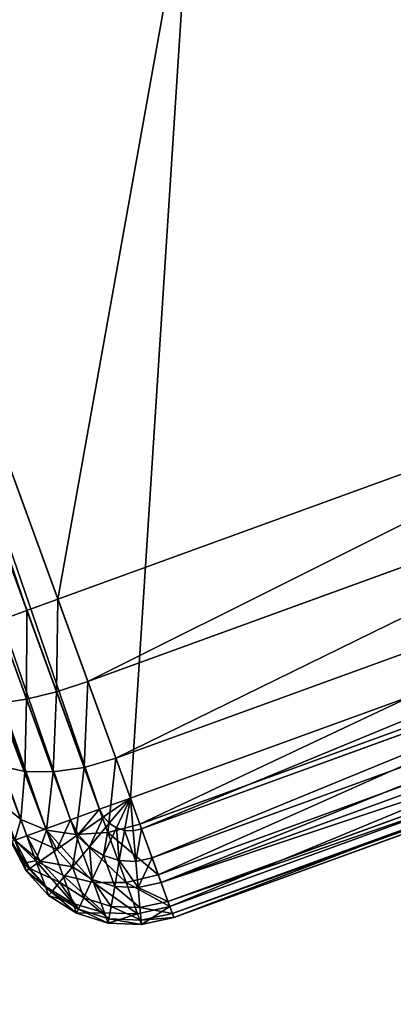
# Model space of a CAD drawing. Extents: x -1072 to 1072, y -3001 to 3001.
# Drawn here: x -255 to -246, y -1478 to -1455 of the extents above; entities that cross this region are included whole.
import ezdxf

# ---------------------------------------------------------------- set-up
doc = ezdxf.new("R2010")
doc.units = 0
doc.layers.get('0').update_dxf_attribs({"color": 13, "linetype": 'CONTINUOUS'})

# ---------------------------------------------------------------- blocks, each defined once
blk = doc.blocks.new('GROUP_3')
for p, q in [((817.679, -116.494, 1397.997), (816.897, -116.528, 1397.997)), ((817.679, -116.494, 29), (816.897, -116.528, 29)), ((817.679, -116.494, 29), (817.67, -116.596, 28.224)), ((817.726, -116.759, 1400.041), (817.679, -116.494, 1397.997)), ((818.444, -116.663, 1397.997), (817.679, -116.494, 1397.997)), ((818.444, -116.663, 29), (817.679, -116.494, 29)), ((817.679, -116.494, 29), (817.679, -116.494, 1397.997)), ((799.17, -119.654, 29), (816.897, -116.528, 29)), ((816.897, -116.528, 1397.997), (799.17, -119.654, 1397.997)), ((816.914, -116.629, 28.224), (799.188, -119.754, 28.224)), ((816.897, -116.528, 29), (816.897, -116.528, 1397.997)), ((816.897, -116.528, 1397.997), (816.944, -116.797, 1400.068)), ((816.914, -116.629, 28.224), (816.897, -116.528, 29)), ((817.67, -116.596, 28.224), (816.914, -116.629, 28.224)), ((816.966, -116.924, 27.5), (816.914, -116.629, 28.224)), ((817.67, -116.596, 28.224), (817.644, -116.894, 27.5)), ((818.409, -116.76, 28.224), (817.67, -116.596, 28.224)), ((818.444, -116.663, 29), (818.409, -116.76, 28.224)), ((818.489, -116.918, 1399.964), (818.444, -116.663, 1397.997)), ((819.138, -117.025, 1397.997), (818.444, -116.663, 1397.997)), ((819.138, -117.025, 29), (818.444, -116.663, 29)), ((818.444, -116.663, 29), (818.444, -116.663, 1397.997)), ((799.217, -119.922, 1400.068), (816.944, -116.797, 1400.068)), ((816.966, -116.924, 27.5), (799.24, -120.05, 27.5)), ((816.944, -116.797, 1400.068), (817.726, -116.759, 1400.041)), ((816.944, -116.797, 1400.068), (817.083, -117.584, 1401.997)), ((817.644, -116.894, 27.5), (816.966, -116.924, 27.5)), ((817.049, -117.394, 26.879), (816.966, -116.924, 27.5)), ((817.644, -116.894, 27.5), (817.602, -117.369, 26.879)), ((818.306, -117.041, 27.5), (817.644, -116.894, 27.5)), ((817.863, -117.536, 1401.946), (817.726, -116.759, 1400.041)), ((817.726, -116.759, 1400.041), (818.489, -116.918, 1399.964)), ((818.409, -116.76, 28.224), (818.306, -117.041, 27.5)), ((819.079, -117.109, 28.224), (818.409, -116.76, 28.224)), ((818.62, -117.666, 1401.796), (818.489, -116.918, 1399.964)), ((818.489, -116.918, 1399.964), (819.18, -117.264, 1399.84)), ((818.306, -117.041, 27.5), (818.143, -117.489, 26.879)), ((818.908, -117.354, 27.5), (818.306, -117.041, 27.5)), ((819.079, -117.109, 28.224), (818.908, -117.354, 27.5)), ((819.138, -117.025, 29), (819.079, -117.109, 28.224)), ((819.637, -117.62, 28.224), (819.079, -117.109, 28.224)), ((819.18, -117.264, 1399.84), (819.138, -117.025, 1397.997)), ((819.716, -117.554, 1397.997), (819.138, -117.025, 1397.997)), ((819.716, -117.554, 29), (819.138, -117.025, 29)), ((819.138, -117.025, 29), (819.138, -117.025, 1397.997)), ((817.049, -117.394, 26.879), (799.323, -120.519, 26.879)), ((817.602, -117.369, 26.879), (817.049, -117.394, 26.879)), ((817.157, -118.005, 26.402), (817.049, -117.394, 26.879)), ((817.602, -117.369, 26.879), (817.548, -117.988, 26.402)), ((818.143, -117.489, 26.879), (817.602, -117.369, 26.879)), ((818.908, -117.354, 27.5), (818.634, -117.745, 26.879)), ((819.408, -117.813, 27.5), (818.908, -117.354, 27.5)), ((819.304, -117.965, 1401.558), (819.18, -117.264, 1399.84)), ((819.18, -117.264, 1399.84), (819.754, -117.772, 1399.68)), ((799.356, -120.709, 1401.997), (817.083, -117.584, 1401.997)), ((817.083, -117.584, 1401.997), (817.863, -117.536, 1401.946)), ((817.083, -117.584, 1401.997), (817.303, -118.836, 1403.654)), ((818.081, -118.772, 1403.582), (817.863, -117.536, 1401.946)), ((817.863, -117.536, 1401.946), (818.62, -117.666, 1401.796)), ((818.143, -117.489, 26.879), (817.93, -118.073, 26.402)), ((818.634, -117.745, 26.879), (818.143, -117.489, 26.879)), ((818.83, -118.855, 1403.37), (818.62, -117.666, 1401.796)), ((818.62, -117.666, 1401.796), (819.304, -117.965, 1401.558)), ((819.637, -117.62, 28.224), (819.408, -117.813, 27.5)), ((819.716, -117.554, 29), (819.637, -117.62, 28.224)), ((820.044, -118.258, 28.224), (819.637, -117.62, 28.224)), ((819.754, -117.772, 1399.68), (819.716, -117.554, 1397.997)), ((820.136, -118.215, 1397.997), (819.716, -117.554, 1397.997)), ((820.136, -118.215, 29), (819.716, -117.554, 29)), ((819.716, -117.554, 29), (819.716, -117.554, 1397.997)), ((818.634, -117.745, 26.879), (818.278, -118.254, 26.402)), ((819.042, -118.119, 26.879), (818.634, -117.745, 26.879)), ((819.408, -117.813, 27.5), (819.042, -118.119, 26.879)), ((819.772, -118.385, 27.5), (819.408, -117.813, 27.5)), ((819.867, -118.412, 1401.247), (819.754, -117.772, 1399.68)), ((819.754, -117.772, 1399.68), (820.17, -118.408, 1399.492)), ((817.157, -118.005, 26.402), (799.43, -121.131, 26.402)), ((817.548, -117.988, 26.402), (817.157, -118.005, 26.402)), ((817.283, -118.718, 26.102), (817.157, -118.005, 26.402)), ((817.548, -117.988, 26.402), (817.485, -118.709, 26.102)), ((817.93, -118.073, 26.402), (817.548, -117.988, 26.402)), ((817.93, -118.073, 26.402), (817.683, -118.753, 26.102)), ((818.278, -118.254, 26.402), (817.93, -118.073, 26.402)), ((819.042, -118.119, 26.879), (818.567, -118.518, 26.402)), ((819.34, -118.586, 26.879), (819.042, -118.119, 26.879)), ((819.5, -119.079, 1403.033), (819.304, -117.965, 1401.558)), ((819.304, -117.965, 1401.558), (819.867, -118.412, 1401.247)), ((818.278, -118.254, 26.402), (817.863, -118.847, 26.102)), ((818.567, -118.518, 26.402), (818.278, -118.254, 26.402)), ((820.044, -118.258, 28.224), (819.772, -118.385, 27.5)), ((820.136, -118.215, 29), (820.044, -118.258, 28.224)), ((820.271, -118.979, 28.224), (820.044, -118.258, 28.224)), ((820.17, -118.408, 1399.492), (820.136, -118.215, 1397.997)), ((820.372, -118.962, 1397.997), (820.136, -118.215, 1397.997)), ((820.372, -118.962, 29), (820.136, -118.215, 29)), ((820.136, -118.215, 29), (820.136, -118.215, 1397.997)), ((818.567, -118.518, 26.402), (818.012, -118.983, 26.102)), ((818.777, -118.849, 26.402), (818.567, -118.518, 26.402)), ((819.34, -118.586, 26.879), (818.777, -118.849, 26.402)), ((819.772, -118.385, 27.5), (819.34, -118.586, 26.879)), ((819.507, -119.114, 26.879), (819.34, -118.586, 26.879)), ((819.976, -119.031, 27.5), (819.772, -118.385, 27.5)), ((820.046, -119.429, 1402.593), (819.867, -118.412, 1401.247)), ((819.867, -118.412, 1401.247), (820.271, -118.977, 1400.886)), ((820.271, -118.977, 1400.886), (820.17, -118.408, 1399.492)), ((820.17, -118.408, 1399.492), (820.401, -119.129, 1399.291)), ((817.283, -118.718, 26.102), (799.556, -121.844, 26.102)), ((817.485, -118.709, 26.102), (817.283, -118.718, 26.102)), ((817.417, -119.483, 26), (817.283, -118.718, 26.102)), ((817.303, -118.836, 1403.654), (818.081, -118.772, 1403.582)), ((817.485, -118.709, 26.102), (817.417, -119.483, 26)), ((817.683, -118.753, 26.102), (817.417, -119.483, 26)), ((817.683, -118.753, 26.102), (817.485, -118.709, 26.102)), ((817.863, -118.847, 26.102), (817.683, -118.753, 26.102)), ((818.365, -120.383, 1404.837), (818.081, -118.772, 1403.582)), ((818.081, -118.772, 1403.582), (818.83, -118.855, 1403.37)), ((799.577, -121.961, 1403.654), (817.303, -118.836, 1403.654)), ((817.303, -118.836, 1403.654), (817.591, -120.467, 1404.925)), ((817.863, -118.847, 26.102), (817.417, -119.483, 26)), ((818.012, -118.983, 26.102), (817.417, -119.483, 26)), ((818.012, -118.983, 26.102), (817.863, -118.847, 26.102)), ((818.121, -119.154, 26.102), (818.012, -118.983, 26.102)), ((818.777, -118.849, 26.402), (818.121, -119.154, 26.102)), ((818.895, -119.222, 26.402), (818.777, -118.849, 26.402)), ((819.103, -120.405, 1404.577), (818.83, -118.855, 1403.37)), ((818.83, -118.855, 1403.37), (819.5, -119.079, 1403.033)), ((819.976, -119.031, 27.5), (819.507, -119.114, 26.879)), ((820.271, -118.979, 28.224), (819.976, -119.031, 27.5)), ((827.096, -159.408, 27.5), (819.976, -119.031, 27.5)), ((818.121, -119.154, 26.102), (817.417, -119.483, 26)), ((818.182, -119.348, 26.102), (818.121, -119.154, 26.102)), ((818.895, -119.222, 26.402), (818.182, -119.348, 26.102)), ((819.507, -119.114, 26.879), (818.895, -119.222, 26.402)), ((826.014, -159.599, 26.402), (818.895, -119.222, 26.402)), ((819.757, -120.532, 1404.165), (819.5, -119.079, 1403.033)), ((819.5, -119.079, 1403.033), (820.046, -119.429, 1402.593)), ((826.626, -159.491, 26.879), (819.507, -119.114, 26.879)), ((817.417, -119.483, 26), (799.691, -122.608, 26)), ((818.182, -119.348, 26.102), (817.417, -119.483, 26)), ((824.537, -159.86, 26), (817.417, -119.483, 26)), ((825.302, -159.725, 26.102), (818.182, -119.348, 26.102)), ((820.28, -120.755, 1403.626), (820.046, -119.429, 1402.593)), ((820.046, -119.429, 1402.593), (820.43, -119.881, 1402.082)), ((817.591, -120.467, 1404.925), (818.365, -120.383, 1404.837)), ((818.695, -122.259, 1405.626), (818.365, -120.383, 1404.837)), ((818.365, -120.383, 1404.837), (819.103, -120.405, 1404.577)), ((819.421, -122.209, 1405.337), (819.103, -120.405, 1404.577)), ((819.103, -120.405, 1404.577), (819.757, -120.532, 1404.165)), ((799.865, -123.593, 1404.925), (817.591, -120.467, 1404.925)), ((817.591, -120.467, 1404.925), (817.926, -122.368, 1405.725)), ((820.055, -122.223, 1404.876), (819.757, -120.532, 1404.165)), ((819.757, -120.532, 1404.165), (820.28, -120.755, 1403.626)), ((817.926, -122.368, 1405.725), (818.695, -122.259, 1405.626)), ((818.695, -122.259, 1405.626), (819.421, -122.209, 1405.337)), ((819.05, -124.272, 1405.895), (818.695, -122.259, 1405.626)), ((819.763, -124.146, 1405.595), (819.421, -122.209, 1405.337)), ((819.421, -122.209, 1405.337), (820.055, -122.223, 1404.876)), ((800.2, -125.493, 1405.725), (817.926, -122.368, 1405.725)), ((817.926, -122.368, 1405.725), (818.286, -124.407, 1405.997)), ((819.763, -124.146, 1405.595), (819.05, -124.272, 1405.895)), ((800.559, -127.532, 1405.997), (818.286, -124.407, 1405.997)), ((819.05, -124.272, 1405.895), (818.286, -124.407, 1405.997)), ((818.286, -124.407, 1405.997), (823.669, -154.936, 1405.997)), ((819.05, -124.272, 1405.895), (824.433, -154.801, 1405.895))]:
    blk.add_line(p, q)
mesh = blk.add_polyface()
corners = [(816.944, -116.797, 1400.068), (817.679, -116.494, 1397.997), (816.897, -116.528, 1397.997), (817.726, -116.759, 1400.041)]
mesh.append_faces([[corners[k] for k in face] for face in [(0, 1, 2), (1, 0, 3)]], dxfattribs={"vtx0": -1})
mesh = blk.add_polyface()
corners = [(816.897, -116.528, 1397.997), (817.679, -116.494, 29), (816.897, -116.528, 29), (817.679, -116.494, 1397.997)]
mesh.append_faces([[corners[k] for k in face] for face in [(0, 1, 2), (1, 0, 3)]], dxfattribs={"vtx0": -1})
mesh = blk.add_polyface()
corners = [(816.897, -116.528, 29), (817.67, -116.596, 28.224), (816.914, -116.629, 28.224), (817.679, -116.494, 29)]
mesh.append_faces([[corners[k] for k in face] for face in [(0, 1, 2), (1, 0, 3)]], dxfattribs={"vtx0": -1})
mesh = blk.add_polyface()
corners = [(817.679, -116.494, 29), (818.409, -116.76, 28.224), (817.67, -116.596, 28.224), (818.444, -116.663, 29)]
mesh.append_faces([[corners[k] for k in face] for face in [(0, 1, 2), (1, 0, 3)]], dxfattribs={"vtx0": -1})
mesh = blk.add_polyface()
corners = [(817.726, -116.759, 1400.041), (818.444, -116.663, 1397.997), (817.679, -116.494, 1397.997), (818.489, -116.918, 1399.964)]
mesh.append_faces([[corners[k] for k in face] for face in [(0, 1, 2), (1, 0, 3)]], dxfattribs={"vtx0": -1})
mesh = blk.add_polyface()
corners = [(817.679, -116.494, 1397.997), (818.444, -116.663, 29), (817.679, -116.494, 29), (818.444, -116.663, 1397.997)]
mesh.append_faces([[corners[k] for k in face] for face in [(0, 1, 2), (1, 0, 3)]], dxfattribs={"vtx0": -1})
mesh = blk.add_polyface()
corners = [(799.17, -119.654, 1397.997), (816.897, -116.528, 29), (799.17, -119.654, 29), (816.897, -116.528, 1397.997)]
mesh.append_faces([[corners[k] for k in face] for face in [(0, 1, 2), (1, 0, 3)]], dxfattribs={"vtx0": -1})
mesh = blk.add_polyface()
corners = [(799.217, -119.922, 1400.068), (816.897, -116.528, 1397.997), (799.17, -119.654, 1397.997), (816.944, -116.797, 1400.068)]
mesh.append_faces([[corners[k] for k in face] for face in [(0, 1, 2), (1, 0, 3)]], dxfattribs={"vtx0": -1})
mesh = blk.add_polyface()
corners = [(799.17, -119.654, 29), (816.914, -116.629, 28.224), (799.188, -119.754, 28.224), (816.897, -116.528, 29)]
mesh.append_faces([[corners[k] for k in face] for face in [(0, 1, 2), (1, 0, 3)]], dxfattribs={"vtx0": -1})
mesh = blk.add_polyface()
corners = [(799.188, -119.754, 28.224), (816.966, -116.924, 27.5), (799.24, -120.05, 27.5), (816.914, -116.629, 28.224)]
mesh.append_faces([[corners[k] for k in face] for face in [(0, 1, 2), (1, 0, 3)]], dxfattribs={"vtx0": -1})
mesh = blk.add_polyface()
corners = [(816.914, -116.629, 28.224), (817.644, -116.894, 27.5), (816.966, -116.924, 27.5), (817.67, -116.596, 28.224)]
mesh.append_faces([[corners[k] for k in face] for face in [(0, 1, 2), (1, 0, 3)]], dxfattribs={"vtx0": -1})
mesh = blk.add_polyface()
corners = [(817.67, -116.596, 28.224), (818.306, -117.041, 27.5), (817.644, -116.894, 27.5), (818.409, -116.76, 28.224)]
mesh.append_faces([[corners[k] for k in face] for face in [(0, 1, 2), (1, 0, 3)]], dxfattribs={"vtx0": -1})
mesh = blk.add_polyface()
corners = [(818.444, -116.663, 29), (819.079, -117.109, 28.224), (818.409, -116.76, 28.224), (819.138, -117.025, 29)]
mesh.append_faces([[corners[k] for k in face] for face in [(0, 1, 2), (1, 0, 3)]], dxfattribs={"vtx0": -1})
mesh = blk.add_polyface()
corners = [(818.489, -116.918, 1399.964), (819.138, -117.025, 1397.997), (818.444, -116.663, 1397.997), (819.18, -117.264, 1399.84)]
mesh.append_faces([[corners[k] for k in face] for face in [(0, 1, 2), (1, 0, 3)]], dxfattribs={"vtx0": -1})
mesh = blk.add_polyface()
corners = [(818.444, -116.663, 1397.997), (819.138, -117.025, 29), (818.444, -116.663, 29), (819.138, -117.025, 1397.997)]
mesh.append_faces([[corners[k] for k in face] for face in [(0, 1, 2), (1, 0, 3)]], dxfattribs={"vtx0": -1})
mesh = blk.add_polyface()
corners = [(799.356, -120.709, 1401.997), (816.944, -116.797, 1400.068), (799.217, -119.922, 1400.068), (817.083, -117.584, 1401.997)]
mesh.append_faces([[corners[k] for k in face] for face in [(0, 1, 2), (1, 0, 3)]], dxfattribs={"vtx0": -1})
mesh = blk.add_polyface()
corners = [(799.24, -120.05, 27.5), (817.049, -117.394, 26.879), (799.323, -120.519, 26.879), (816.966, -116.924, 27.5)]
mesh.append_faces([[corners[k] for k in face] for face in [(0, 1, 2), (1, 0, 3)]], dxfattribs={"vtx0": -1})
mesh = blk.add_polyface()
corners = [(816.944, -116.797, 1400.068), (817.863, -117.536, 1401.946), (817.726, -116.759, 1400.041), (817.083, -117.584, 1401.997)]
mesh.append_faces([[corners[k] for k in face] for face in [(0, 1, 2), (1, 0, 3)]], dxfattribs={"vtx0": -1})
mesh = blk.add_polyface()
corners = [(816.966, -116.924, 27.5), (817.602, -117.369, 26.879), (817.049, -117.394, 26.879), (817.644, -116.894, 27.5)]
mesh.append_faces([[corners[k] for k in face] for face in [(0, 1, 2), (1, 0, 3)]], dxfattribs={"vtx0": -1})
mesh = blk.add_polyface()
corners = [(817.644, -116.894, 27.5), (818.143, -117.489, 26.879), (817.602, -117.369, 26.879), (818.306, -117.041, 27.5)]
mesh.append_faces([[corners[k] for k in face] for face in [(0, 1, 2), (1, 0, 3)]], dxfattribs={"vtx0": -1})
mesh = blk.add_polyface()
corners = [(817.726, -116.759, 1400.041), (818.62, -117.666, 1401.796), (818.489, -116.918, 1399.964), (817.863, -117.536, 1401.946)]
mesh.append_faces([[corners[k] for k in face] for face in [(0, 1, 2), (1, 0, 3)]], dxfattribs={"vtx0": -1})
mesh = blk.add_polyface()
corners = [(818.409, -116.76, 28.224), (818.908, -117.354, 27.5), (818.306, -117.041, 27.5), (819.079, -117.109, 28.224)]
mesh.append_faces([[corners[k] for k in face] for face in [(0, 1, 2), (1, 0, 3)]], dxfattribs={"vtx0": -1})
mesh = blk.add_polyface()
corners = [(818.489, -116.918, 1399.964), (819.304, -117.965, 1401.558), (819.18, -117.264, 1399.84), (818.62, -117.666, 1401.796)]
mesh.append_faces([[corners[k] for k in face] for face in [(0, 1, 2), (1, 0, 3)]], dxfattribs={"vtx0": -1})
mesh = blk.add_polyface()
corners = [(818.306, -117.041, 27.5), (818.634, -117.745, 26.879), (818.143, -117.489, 26.879), (818.908, -117.354, 27.5)]
mesh.append_faces([[corners[k] for k in face] for face in [(0, 1, 2), (1, 0, 3)]], dxfattribs={"vtx0": -1})
mesh = blk.add_polyface()
corners = [(819.079, -117.109, 28.224), (819.408, -117.813, 27.5), (818.908, -117.354, 27.5), (819.637, -117.62, 28.224)]
mesh.append_faces([[corners[k] for k in face] for face in [(0, 1, 2), (1, 0, 3)]], dxfattribs={"vtx0": -1})
mesh = blk.add_polyface()
corners = [(819.138, -117.025, 29), (819.637, -117.62, 28.224), (819.079, -117.109, 28.224), (819.716, -117.554, 29)]
mesh.append_faces([[corners[k] for k in face] for face in [(0, 1, 2), (1, 0, 3)]], dxfattribs={"vtx0": -1})
mesh = blk.add_polyface()
corners = [(819.18, -117.264, 1399.84), (819.716, -117.554, 1397.997), (819.138, -117.025, 1397.997), (819.754, -117.772, 1399.68)]
mesh.append_faces([[corners[k] for k in face] for face in [(0, 1, 2), (1, 0, 3)]], dxfattribs={"vtx0": -1})
mesh = blk.add_polyface()
corners = [(819.138, -117.025, 1397.997), (819.716, -117.554, 29), (819.138, -117.025, 29), (819.716, -117.554, 1397.997)]
mesh.append_faces([[corners[k] for k in face] for face in [(0, 1, 2), (1, 0, 3)]], dxfattribs={"vtx0": -1})
mesh = blk.add_polyface()
corners = [(817.049, -117.394, 26.879), (799.43, -121.131, 26.402), (799.323, -120.519, 26.879), (817.157, -118.005, 26.402)]
mesh.append_faces([[corners[k] for k in face] for face in [(0, 1, 2), (1, 0, 3)]], dxfattribs={"vtx0": -1})
mesh = blk.add_polyface()
corners = [(817.602, -117.369, 26.879), (817.157, -118.005, 26.402), (817.049, -117.394, 26.879), (817.548, -117.988, 26.402)]
mesh.append_faces([[corners[k] for k in face] for face in [(0, 1, 2), (1, 0, 3)]], dxfattribs={"vtx0": -1})
mesh = blk.add_polyface()
corners = [(817.602, -117.369, 26.879), (817.93, -118.073, 26.402), (817.548, -117.988, 26.402), (818.143, -117.489, 26.879)]
mesh.append_faces([[corners[k] for k in face] for face in [(0, 1, 2), (1, 0, 3)]], dxfattribs={"vtx0": -1})
mesh = blk.add_polyface()
corners = [(818.908, -117.354, 27.5), (819.042, -118.119, 26.879), (818.634, -117.745, 26.879), (819.408, -117.813, 27.5)]
mesh.append_faces([[corners[k] for k in face] for face in [(0, 1, 2), (1, 0, 3)]], dxfattribs={"vtx0": -1})
mesh = blk.add_polyface()
corners = [(819.18, -117.264, 1399.84), (819.867, -118.412, 1401.247), (819.754, -117.772, 1399.68), (819.304, -117.965, 1401.558)]
mesh.append_faces([[corners[k] for k in face] for face in [(0, 1, 2), (1, 0, 3)]], dxfattribs={"vtx0": -1})
mesh = blk.add_polyface()
corners = [(799.577, -121.961, 1403.654), (817.083, -117.584, 1401.997), (799.356, -120.709, 1401.997), (817.303, -118.836, 1403.654)]
mesh.append_faces([[corners[k] for k in face] for face in [(0, 1, 2), (1, 0, 3)]], dxfattribs={"vtx0": -1})
mesh = blk.add_polyface()
corners = [(817.083, -117.584, 1401.997), (818.081, -118.772, 1403.582), (817.863, -117.536, 1401.946), (817.303, -118.836, 1403.654)]
mesh.append_faces([[corners[k] for k in face] for face in [(0, 1, 2), (1, 0, 3)]], dxfattribs={"vtx0": -1})
mesh = blk.add_polyface()
corners = [(817.863, -117.536, 1401.946), (818.83, -118.855, 1403.37), (818.62, -117.666, 1401.796), (818.081, -118.772, 1403.582)]
mesh.append_faces([[corners[k] for k in face] for face in [(0, 1, 2), (1, 0, 3)]], dxfattribs={"vtx0": -1})
mesh = blk.add_polyface()
corners = [(818.143, -117.489, 26.879), (818.278, -118.254, 26.402), (817.93, -118.073, 26.402), (818.634, -117.745, 26.879)]
mesh.append_faces([[corners[k] for k in face] for face in [(0, 1, 2), (1, 0, 3)]], dxfattribs={"vtx0": -1})
mesh = blk.add_polyface()
corners = [(818.62, -117.666, 1401.796), (819.5, -119.079, 1403.033), (819.304, -117.965, 1401.558), (818.83, -118.855, 1403.37)]
mesh.append_faces([[corners[k] for k in face] for face in [(0, 1, 2), (1, 0, 3)]], dxfattribs={"vtx0": -1})
mesh = blk.add_polyface()
corners = [(819.408, -117.813, 27.5), (820.044, -118.258, 28.224), (819.772, -118.385, 27.5), (819.637, -117.62, 28.224)]
mesh.append_faces([[corners[k] for k in face] for face in [(0, 1, 2), (1, 0, 3)]], dxfattribs={"vtx0": -1})
mesh = blk.add_polyface()
corners = [(819.637, -117.62, 28.224), (820.136, -118.215, 29), (820.044, -118.258, 28.224), (819.716, -117.554, 29)]
mesh.append_faces([[corners[k] for k in face] for face in [(0, 1, 2), (1, 0, 3)]], dxfattribs={"vtx0": -1})
mesh = blk.add_polyface()
corners = [(820.136, -118.215, 1397.997), (819.754, -117.772, 1399.68), (820.17, -118.408, 1399.492), (819.716, -117.554, 1397.997)]
mesh.append_faces([[corners[k] for k in face] for face in [(0, 1, 2), (1, 0, 3)]], dxfattribs={"vtx0": -1})
mesh = blk.add_polyface()
corners = [(819.716, -117.554, 29), (820.136, -118.215, 1397.997), (820.136, -118.215, 29), (819.716, -117.554, 1397.997)]
mesh.append_faces([[corners[k] for k in face] for face in [(0, 1, 2), (1, 0, 3)]], dxfattribs={"vtx0": -1})
mesh = blk.add_polyface()
corners = [(818.634, -117.745, 26.879), (818.567, -118.518, 26.402), (818.278, -118.254, 26.402), (819.042, -118.119, 26.879)]
mesh.append_faces([[corners[k] for k in face] for face in [(0, 1, 2), (1, 0, 3)]], dxfattribs={"vtx0": -1})
mesh = blk.add_polyface()
corners = [(819.042, -118.119, 26.879), (819.772, -118.385, 27.5), (819.34, -118.586, 26.879), (819.408, -117.813, 27.5)]
mesh.append_faces([[corners[k] for k in face] for face in [(0, 1, 2), (1, 0, 3)]], dxfattribs={"vtx0": -1})
mesh = blk.add_polyface()
corners = [(820.17, -118.408, 1399.492), (819.867, -118.412, 1401.247), (820.271, -118.977, 1400.886), (819.754, -117.772, 1399.68)]
mesh.append_faces([[corners[k] for k in face] for face in [(0, 1, 2), (1, 0, 3)]], dxfattribs={"vtx0": -1})
mesh = blk.add_polyface()
corners = [(817.157, -118.005, 26.402), (799.556, -121.844, 26.102), (799.43, -121.131, 26.402), (817.283, -118.718, 26.102)]
mesh.append_faces([[corners[k] for k in face] for face in [(0, 1, 2), (1, 0, 3)]], dxfattribs={"vtx0": -1})
mesh = blk.add_polyface()
corners = [(817.548, -117.988, 26.402), (817.283, -118.718, 26.102), (817.157, -118.005, 26.402), (817.485, -118.709, 26.102)]
mesh.append_faces([[corners[k] for k in face] for face in [(0, 1, 2), (1, 0, 3)]], dxfattribs={"vtx0": -1})
mesh = blk.add_polyface()
corners = [(817.548, -117.988, 26.402), (817.683, -118.753, 26.102), (817.485, -118.709, 26.102), (817.93, -118.073, 26.402)]
mesh.append_faces([[corners[k] for k in face] for face in [(0, 1, 2), (1, 0, 3)]], dxfattribs={"vtx0": -1})
mesh = blk.add_polyface()
corners = [(817.93, -118.073, 26.402), (817.863, -118.847, 26.102), (817.683, -118.753, 26.102), (818.278, -118.254, 26.402)]
mesh.append_faces([[corners[k] for k in face] for face in [(0, 1, 2), (1, 0, 3)]], dxfattribs={"vtx0": -1})
mesh = blk.add_polyface()
corners = [(819.042, -118.119, 26.879), (818.777, -118.849, 26.402), (818.567, -118.518, 26.402), (819.34, -118.586, 26.879)]
mesh.append_faces([[corners[k] for k in face] for face in [(0, 1, 2), (1, 0, 3)]], dxfattribs={"vtx0": -1})
mesh = blk.add_polyface()
corners = [(819.867, -118.412, 1401.247), (819.5, -119.079, 1403.033), (820.046, -119.429, 1402.593), (819.304, -117.965, 1401.558)]
mesh.append_faces([[corners[k] for k in face] for face in [(0, 1, 2), (1, 0, 3)]], dxfattribs={"vtx0": -1})
mesh = blk.add_polyface()
corners = [(818.278, -118.254, 26.402), (818.012, -118.983, 26.102), (817.863, -118.847, 26.102), (818.567, -118.518, 26.402)]
mesh.append_faces([[corners[k] for k in face] for face in [(0, 1, 2), (1, 0, 3)]], dxfattribs={"vtx0": -1})
mesh = blk.add_polyface()
corners = [(819.772, -118.385, 27.5), (820.271, -118.979, 28.224), (819.976, -119.031, 27.5), (820.044, -118.258, 28.224)]
mesh.append_faces([[corners[k] for k in face] for face in [(0, 1, 2), (1, 0, 3)]], dxfattribs={"vtx0": -1})
mesh = blk.add_polyface()
corners = [(820.044, -118.258, 28.224), (820.372, -118.962, 29), (820.271, -118.979, 28.224), (820.136, -118.215, 29)]
mesh.append_faces([[corners[k] for k in face] for face in [(0, 1, 2), (1, 0, 3)]], dxfattribs={"vtx0": -1})
mesh = blk.add_polyface()
corners = [(820.372, -118.962, 1397.997), (820.17, -118.408, 1399.492), (820.401, -119.129, 1399.291), (820.136, -118.215, 1397.997)]
mesh.append_faces([[corners[k] for k in face] for face in [(0, 1, 2), (1, 0, 3)]], dxfattribs={"vtx0": -1})
mesh = blk.add_polyface()
corners = [(820.136, -118.215, 29), (820.372, -118.962, 1397.997), (820.372, -118.962, 29), (820.136, -118.215, 1397.997)]
mesh.append_faces([[corners[k] for k in face] for face in [(0, 1, 2), (1, 0, 3)]], dxfattribs={"vtx0": -1})
mesh = blk.add_polyface()
corners = [(818.567, -118.518, 26.402), (818.121, -119.154, 26.102), (818.012, -118.983, 26.102), (818.777, -118.849, 26.402)]
mesh.append_faces([[corners[k] for k in face] for face in [(0, 1, 2), (1, 0, 3)]], dxfattribs={"vtx0": -1})
mesh = blk.add_polyface()
corners = [(819.34, -118.586, 26.879), (818.895, -119.222, 26.402), (818.777, -118.849, 26.402), (819.507, -119.114, 26.879)]
mesh.append_faces([[corners[k] for k in face] for face in [(0, 1, 2), (1, 0, 3)]], dxfattribs={"vtx0": -1})
mesh = blk.add_polyface()
corners = [(819.34, -118.586, 26.879), (819.976, -119.031, 27.5), (819.507, -119.114, 26.879), (819.772, -118.385, 27.5)]
mesh.append_faces([[corners[k] for k in face] for face in [(0, 1, 2), (1, 0, 3)]], dxfattribs={"vtx0": -1})
mesh = blk.add_polyface()
corners = [(820.271, -118.977, 1400.886), (820.046, -119.429, 1402.593), (820.43, -119.881, 1402.082), (819.867, -118.412, 1401.247)]
mesh.append_faces([[corners[k] for k in face] for face in [(0, 1, 2), (1, 0, 3)]], dxfattribs={"vtx0": -1})
mesh = blk.add_polyface()
corners = [(820.401, -119.129, 1399.291), (820.271, -118.977, 1400.886), (820.488, -119.621, 1400.497), (820.17, -118.408, 1399.492)]
mesh.append_faces([[corners[k] for k in face] for face in [(0, 1, 2), (1, 0, 3)]], dxfattribs={"vtx0": -1})
mesh = blk.add_polyface()
corners = [(817.283, -118.718, 26.102), (799.691, -122.608, 26), (799.556, -121.844, 26.102), (817.417, -119.483, 26)]
mesh.append_faces([[corners[k] for k in face] for face in [(0, 1, 2), (1, 0, 3)]], dxfattribs={"vtx0": -1})
mesh = blk.add_polyface()
corners = [(817.485, -118.709, 26.102), (817.417, -119.483, 26), (817.283, -118.718, 26.102)]
mesh.append_faces([[corners[k] for k in face] for face in [(0, 1, 2)]])
mesh = blk.add_polyface()
corners = [(817.591, -120.467, 1404.925), (818.081, -118.772, 1403.582), (817.303, -118.836, 1403.654), (818.365, -120.383, 1404.837)]
mesh.append_faces([[corners[k] for k in face] for face in [(0, 1, 2), (1, 0, 3)]], dxfattribs={"vtx0": -1})
mesh = blk.add_polyface()
corners = [(817.683, -118.753, 26.102), (817.417, -119.483, 26), (817.485, -118.709, 26.102)]
mesh.append_faces([[corners[k] for k in face] for face in [(0, 1, 2)]])
mesh = blk.add_polyface()
corners = [(817.863, -118.847, 26.102), (817.417, -119.483, 26), (817.683, -118.753, 26.102)]
mesh.append_faces([[corners[k] for k in face] for face in [(0, 1, 2)]])
mesh = blk.add_polyface()
corners = [(818.365, -120.383, 1404.837), (818.83, -118.855, 1403.37), (818.081, -118.772, 1403.582), (819.103, -120.405, 1404.577)]
mesh.append_faces([[corners[k] for k in face] for face in [(0, 1, 2), (1, 0, 3)]], dxfattribs={"vtx0": -1})
mesh = blk.add_polyface()
corners = [(799.865, -123.593, 1404.925), (817.303, -118.836, 1403.654), (799.577, -121.961, 1403.654), (817.591, -120.467, 1404.925)]
mesh.append_faces([[corners[k] for k in face] for face in [(0, 1, 2), (1, 0, 3)]], dxfattribs={"vtx0": -1})
mesh = blk.add_polyface()
corners = [(818.012, -118.983, 26.102), (817.417, -119.483, 26), (817.863, -118.847, 26.102)]
mesh.append_faces([[corners[k] for k in face] for face in [(0, 1, 2)]])
mesh = blk.add_polyface()
corners = [(818.121, -119.154, 26.102), (817.417, -119.483, 26), (818.012, -118.983, 26.102)]
mesh.append_faces([[corners[k] for k in face] for face in [(0, 1, 2)]])
mesh = blk.add_polyface()
corners = [(818.777, -118.849, 26.402), (818.182, -119.348, 26.102), (818.121, -119.154, 26.102), (818.895, -119.222, 26.402)]
mesh.append_faces([[corners[k] for k in face] for face in [(0, 1, 2), (1, 0, 3)]], dxfattribs={"vtx0": -1})
mesh = blk.add_polyface()
corners = [(819.103, -120.405, 1404.577), (819.5, -119.079, 1403.033), (818.83, -118.855, 1403.37), (819.757, -120.532, 1404.165)]
mesh.append_faces([[corners[k] for k in face] for face in [(0, 1, 2), (1, 0, 3)]], dxfattribs={"vtx0": -1})
mesh = blk.add_polyface()
corners = [(819.507, -119.114, 26.879), (827.096, -159.408, 27.5), (826.626, -159.491, 26.879), (819.976, -119.031, 27.5)]
mesh.append_faces([[corners[k] for k in face] for face in [(0, 1, 2), (1, 0, 3)]], dxfattribs={"vtx0": -1})
mesh = blk.add_polyface()
corners = [(819.976, -119.031, 27.5), (827.391, -159.356, 28.224), (827.096, -159.408, 27.5), (820.271, -118.979, 28.224)]
mesh.append_faces([[corners[k] for k in face] for face in [(0, 1, 2), (1, 0, 3)]], dxfattribs={"vtx0": -1})
mesh = blk.add_polyface()
corners = [(818.182, -119.348, 26.102), (817.417, -119.483, 26), (818.121, -119.154, 26.102)]
mesh.append_faces([[corners[k] for k in face] for face in [(0, 1, 2)]])
mesh = blk.add_polyface()
corners = [(818.895, -119.222, 26.402), (825.302, -159.725, 26.102), (818.182, -119.348, 26.102), (826.014, -159.599, 26.402)]
mesh.append_faces([[corners[k] for k in face] for face in [(0, 1, 2), (1, 0, 3)]], dxfattribs={"vtx0": -1})
mesh = blk.add_polyface()
corners = [(819.507, -119.114, 26.879), (826.014, -159.599, 26.402), (818.895, -119.222, 26.402), (826.626, -159.491, 26.879)]
mesh.append_faces([[corners[k] for k in face] for face in [(0, 1, 2), (1, 0, 3)]], dxfattribs={"vtx0": -1})
mesh = blk.add_polyface()
corners = [(820.046, -119.429, 1402.593), (819.757, -120.532, 1404.165), (820.28, -120.755, 1403.626), (819.5, -119.079, 1403.033)]
mesh.append_faces([[corners[k] for k in face] for face in [(0, 1, 2), (1, 0, 3)]], dxfattribs={"vtx0": -1})
mesh = blk.add_polyface()
corners = [(708.554, -211.501, 26), (706.313, -251.891, 26), (706.313, -233.891, 26), (747.313, -251.891, 26), (715.187, -189.998, 26), (725.949, -170.236, 26), (740.413, -152.998, 26), (747.313, -233.891, 26), (758.005, -138.968, 26), (749.254, -217.287, 26), (754.972, -201.578, 26), (764.158, -187.611, 26), (778.03, -128.703, 26), (776.318, -176.139, 26), (790.796, -167.78, 26), (799.691, -122.608, 26), (806.811, -162.985, 26), (817.417, -119.483, 26), (824.537, -159.86, 26)]
mesh.append_faces([[corners[k] for k in face] for face in [(0, 1, 2), (16, 17, 18)]], dxfattribs={"vtx0": -1})
mesh.append_faces([[corners[k] for k in face] for face in [(1, 0, 3), (3, 6, 7), (7, 8, 9), (9, 8, 10), (10, 8, 11), (11, 12, 13), (13, 12, 14), (14, 15, 16)]], dxfattribs={"vtx0": -1, "vtx1": -1})
mesh.append_faces([[corners[k] for k in face] for face in [(3, 0, 4), (3, 4, 5), (3, 5, 6), (7, 6, 8), (11, 8, 12), (14, 12, 15), (16, 15, 17)]], dxfattribs={"vtx0": -1, "vtx2": -1})
mesh = blk.add_polyface()
corners = [(818.182, -119.348, 26.102), (824.537, -159.86, 26), (817.417, -119.483, 26), (825.302, -159.725, 26.102)]
mesh.append_faces([[corners[k] for k in face] for face in [(0, 1, 2), (1, 0, 3)]], dxfattribs={"vtx0": -1})
mesh = blk.add_polyface()
corners = [(820.43, -119.881, 1402.082), (820.28, -120.755, 1403.626), (820.638, -121.059, 1403), (820.046, -119.429, 1402.593)]
mesh.append_faces([[corners[k] for k in face] for face in [(0, 1, 2), (1, 0, 3)]], dxfattribs={"vtx0": -1})
mesh = blk.add_polyface()
corners = [(817.926, -122.368, 1405.725), (818.365, -120.383, 1404.837), (817.591, -120.467, 1404.925), (818.695, -122.259, 1405.626)]
mesh.append_faces([[corners[k] for k in face] for face in [(0, 1, 2), (1, 0, 3)]], dxfattribs={"vtx0": -1})
mesh = blk.add_polyface()
corners = [(818.695, -122.259, 1405.626), (819.103, -120.405, 1404.577), (818.365, -120.383, 1404.837), (819.421, -122.209, 1405.337)]
mesh.append_faces([[corners[k] for k in face] for face in [(0, 1, 2), (1, 0, 3)]], dxfattribs={"vtx0": -1})
mesh = blk.add_polyface()
corners = [(819.421, -122.209, 1405.337), (819.757, -120.532, 1404.165), (819.103, -120.405, 1404.577), (820.055, -122.223, 1404.876)]
mesh.append_faces([[corners[k] for k in face] for face in [(0, 1, 2), (1, 0, 3)]], dxfattribs={"vtx0": -1})
mesh = blk.add_polyface()
corners = [(800.2, -125.493, 1405.725), (817.591, -120.467, 1404.925), (799.865, -123.593, 1404.925), (817.926, -122.368, 1405.725)]
mesh.append_faces([[corners[k] for k in face] for face in [(0, 1, 2), (1, 0, 3)]], dxfattribs={"vtx0": -1})
mesh = blk.add_polyface()
corners = [(820.28, -120.755, 1403.626), (820.055, -122.223, 1404.876), (820.552, -122.299, 1404.276), (819.757, -120.532, 1404.165)]
mesh.append_faces([[corners[k] for k in face] for face in [(0, 1, 2), (1, 0, 3)]], dxfattribs={"vtx0": -1})
mesh = blk.add_polyface()
corners = [(818.286, -124.407, 1405.997), (818.695, -122.259, 1405.626), (817.926, -122.368, 1405.725), (819.05, -124.272, 1405.895)]
mesh.append_faces([[corners[k] for k in face] for face in [(0, 1, 2), (1, 0, 3)]], dxfattribs={"vtx0": -1})
mesh = blk.add_polyface()
corners = [(819.05, -124.272, 1405.895), (819.421, -122.209, 1405.337), (818.695, -122.259, 1405.626), (819.763, -124.146, 1405.595)]
mesh.append_faces([[corners[k] for k in face] for face in [(0, 1, 2), (1, 0, 3)]], dxfattribs={"vtx0": -1})
mesh = blk.add_polyface()
corners = [(819.763, -124.146, 1405.595), (820.055, -122.223, 1404.876), (819.421, -122.209, 1405.337), (820.375, -124.038, 1405.119)]
mesh.append_faces([[corners[k] for k in face] for face in [(0, 1, 2), (1, 0, 3)]], dxfattribs={"vtx0": -1})
mesh = blk.add_polyface()
corners = [(800.559, -127.532, 1405.997), (817.926, -122.368, 1405.725), (800.2, -125.493, 1405.725), (818.286, -124.407, 1405.997)]
mesh.append_faces([[corners[k] for k in face] for face in [(0, 1, 2), (1, 0, 3)]], dxfattribs={"vtx0": -1})
mesh = blk.add_polyface()
corners = [(824.433, -154.801, 1405.895), (819.763, -124.146, 1405.595), (819.05, -124.272, 1405.895), (825.146, -154.675, 1405.595)]
mesh.append_faces([[corners[k] for k in face] for face in [(0, 1, 2), (1, 0, 3)]], dxfattribs={"vtx0": -1})
mesh = blk.add_polyface()
corners = [(711.313, -251.891, 1405.997), (713.455, -212.492, 1405.997), (711.313, -233.891, 1405.997), (742.313, -251.891, 1405.997), (719.794, -191.94, 1405.997), (730.08, -173.053, 1405.997), (742.313, -233.891, 1405.997), (743.904, -156.578, 1405.997), (744.389, -216.134, 1405.997), (760.718, -143.169, 1405.997), (750.504, -199.334, 1405.997), (760.328, -184.397, 1405.997), (773.332, -172.128, 1405.997), (779.856, -133.357, 1405.997), (788.815, -163.189, 1405.997), (800.559, -127.532, 1405.997), (805.942, -158.061, 1405.997), (818.286, -124.407, 1405.997), (823.669, -154.936, 1405.997)]
mesh.append_faces([[corners[k] for k in face] for face in [(0, 1, 2), (17, 16, 18)]], dxfattribs={"vtx0": -1})
mesh.append_faces([[corners[k] for k in face] for face in [(1, 3, 4), (4, 3, 5), (7, 8, 9), (9, 12, 13), (13, 14, 15), (15, 16, 17)]], dxfattribs={"vtx0": -1, "vtx1": -1})
mesh.append_faces([[corners[k] for k in face] for face in [(1, 0, 3), (5, 3, 6), (6, 7, 5), (7, 6, 8), (9, 8, 10), (9, 10, 11), (9, 11, 12), (13, 12, 14), (15, 14, 16)]], dxfattribs={"vtx0": -1, "vtx2": -1})
mesh = blk.add_polyface()
corners = [(823.669, -154.936, 1405.997), (819.05, -124.272, 1405.895), (818.286, -124.407, 1405.997), (824.433, -154.801, 1405.895)]
mesh.append_faces([[corners[k] for k in face] for face in [(0, 1, 2), (1, 0, 3)]], dxfattribs={"vtx0": -1})
blk = doc.blocks.new('CORNER')
at = {"color": 49, "xscale": 9.999999999999998, "yscale": 9.999999999999998, "zscale": 9.999999999999998, "rotation": 359.9999999999976}
blk.add_blockref('GROUP_3', (-7033.13, 2548.91, -260), dxfattribs=at)
blk = doc.blocks.new('WORKTOP')
at = {"color": 31}
mesh = blk.add_polyface(dxfattribs=at)
corners = [(178.108, 0), (93.881, 533.643), (0, 0), (95.729, 541.451), (98.47, 548.992), (102.069, 556.164), (106.475, 562.87), (111.63, 569.019), (117.465, 574.527), (123.899, 579.321), (130.847, 583.336), (138.213, 586.517), (145.899, 588.821), (153.801, 590.218), (161.811, 590.688), (822.096, 590.945), (183.329, 0.342), (188.461, 1.363), (219.106, 28.284), (193.416, 3.045), (198.108, 5.359), (215.656, 24.35), (202.459, 8.266), (206.393, 11.716), (209.842, 15.65), (223.04, 31.734), (227.39, 34.641), (232.083, 36.955), (237.038, 38.637), (242.169, 39.658), (247.39, 40), (388.608, 40), (393.829, 39.658), (398.961, 38.637), (403.916, 36.955), (408.608, 34.641), (412.959, 31.734), (416.893, 28.284), (420.342, 24.35), (426.156, 15.65), (429.606, 11.716), (433.54, 8.266), (437.89, 5.359), (442.583, 3.045), (447.538, 1.363), (452.669, 0.342), (457.89, 0), (659.999, 0), (668.009, 0.467), (675.911, 1.86), (683.598, 4.161), (690.966, 7.339), (697.915, 11.351), (704.351, 16.143), (710.187, 21.649), (715.345, 27.796), (719.754, 34.5), (723.355, 41.67), (726.1, 49.21), (727.95, 57.018)]
mesh.append_faces([[corners[k] for k in face] for face in [(0, 1, 2), (21, 23, 24), (15, 58, 59)]], dxfattribs={"vtx0": -1, "color": 31})
mesh.append_faces([[corners[k] for k in face] for face in [(1, 0, 3), (3, 0, 4), (4, 0, 5), (5, 0, 6), (6, 0, 7), (7, 0, 8), (8, 0, 9), (9, 0, 10), (10, 0, 11), (11, 0, 12), (12, 0, 13), (13, 0, 14), (14, 0, 15), (18, 20, 21)]], dxfattribs={"vtx0": -1, "vtx1": -1, "color": 31})
mesh.append_faces([[corners[k] for k in face] for face in [(15, 17, 18)]], dxfattribs={"vtx0": -1, "vtx1": -1, "vtx2": -1, "color": 31})
mesh.append_faces([[corners[k] for k in face] for face in [(15, 0, 16), (15, 16, 17), (18, 17, 19), (18, 19, 20), (21, 20, 22), (21, 22, 23), (15, 18, 25), (15, 25, 26), (15, 26, 27), (15, 27, 28), (15, 28, 29), (15, 29, 30), (15, 30, 31), (15, 31, 32), (15, 32, 33), (15, 33, 34), (15, 34, 35), (15, 35, 36), (15, 36, 37), (15, 37, 38), (15, 38, 39), (15, 39, 40), (15, 40, 41), (15, 41, 42), (15, 42, 43), (15, 43, 44), (15, 44, 45), (15, 45, 46), (15, 46, 47), (15, 47, 48), (15, 48, 49), (15, 49, 50), (15, 50, 51), (15, 51, 52), (15, 52, 53), (15, 53, 54), (15, 54, 55), (15, 55, 56), (15, 56, 57), (15, 57, 58)]], dxfattribs={"vtx0": -1, "vtx2": -1, "color": 31})
mesh = blk.add_polyface(dxfattribs=at)
corners = [(123.276, 527.585, -25), (178.108, 0, -25), (30.461, 0, -25), (124.52, 532.844, -25), (126.068, 537.101, -25), (128.099, 541.149, -25), (130.587, 544.934, -25), (133.497, 548.405, -25), (136.79, 551.515, -25), (140.422, 554.221, -25), (144.344, 556.487, -25), (148.502, 558.283, -25), (152.841, 559.583, -25), (157.301, 560.372, -25), (162.695, 560.688, -25), (816.806, 560.943, -25), (183.329, 0.342, -25), (188.461, 1.363, -25), (219.106, 28.284, -25), (193.416, 3.045, -25), (198.108, 5.359, -25), (215.656, 24.35, -25), (202.459, 8.266, -25), (206.393, 11.716, -25), (209.842, 15.65, -25), (223.04, 31.734, -25), (227.39, 34.641, -25), (232.083, 36.955, -25), (237.038, 38.637, -25), (242.169, 39.658, -25), (247.39, 40, -25), (388.608, 40, -25), (393.829, 39.658, -25), (398.961, 38.637, -25), (403.916, 36.955, -25), (408.608, 34.641, -25), (412.959, 31.734, -25), (416.893, 28.284, -25), (420.342, 24.35, -25), (426.156, 15.65, -25), (429.606, 11.716, -25), (433.54, 8.266, -25), (437.89, 5.359, -25), (442.583, 3.045, -25), (447.538, 1.363, -25), (452.669, 0.342, -25), (457.89, 0, -25), (659.999, 0, -25), (668.009, 0.467, -25), (675.911, 1.86, -25), (683.598, 4.161, -25), (690.966, 7.339, -25), (697.915, 11.351, -25), (704.351, 16.143, -25), (710.187, 21.649, -25), (715.345, 27.796, -25), (719.754, 34.5, -25), (723.355, 41.67, -25), (726.1, 49.21, -25), (727.95, 57.018, -25)]
mesh.append_faces([[corners[k] for k in face] for face in [(0, 1, 2), (23, 21, 24), (58, 15, 59)]], dxfattribs={"vtx0": -1, "color": 31})
mesh.append_faces([[corners[k] for k in face] for face in [(1, 15, 16), (16, 15, 17), (17, 18, 19), (19, 18, 20), (20, 21, 22), (22, 21, 23), (18, 15, 25), (25, 15, 26), (26, 15, 27), (27, 15, 28), (28, 15, 29), (29, 15, 30), (30, 15, 31), (31, 15, 32), (32, 15, 33), (33, 15, 34), (34, 15, 35), (35, 15, 36), (36, 15, 37), (37, 15, 38), (38, 15, 39), (39, 15, 40), (40, 15, 41), (41, 15, 42), (42, 15, 43), (43, 15, 44), (44, 15, 45), (45, 15, 46), (46, 15, 47), (47, 15, 48), (48, 15, 49), (49, 15, 50), (50, 15, 51), (51, 15, 52), (52, 15, 53), (53, 15, 54), (54, 15, 55), (55, 15, 56), (56, 15, 57), (57, 15, 58)]], dxfattribs={"vtx0": -1, "vtx1": -1, "color": 31})
mesh.append_faces([[corners[k] for k in face] for face in [(17, 15, 18)]], dxfattribs={"vtx0": -1, "vtx1": -1, "vtx2": -1, "color": 31})
mesh.append_faces([[corners[k] for k in face] for face in [(1, 0, 3), (1, 3, 4), (1, 4, 5), (1, 5, 6), (1, 6, 7), (1, 7, 8), (1, 8, 9), (1, 9, 10), (1, 10, 11), (1, 11, 12), (1, 12, 13), (1, 13, 14), (1, 14, 15), (20, 18, 21)]], dxfattribs={"vtx0": -1, "vtx2": -1, "color": 31})
mesh = blk.add_polyface(dxfattribs=at)
corners = [(659.999, 0, -25), (457.89, 0), (457.89, 0, -25), (659.999, 0)]
mesh.append_faces([[corners[k] for k in face] for face in [(0, 1, 2), (1, 0, 3)]], dxfattribs={"vtx0": -1, "color": 31})

msp = doc.modelspace()

# ---------------------------------------------------------------- block references
at = {"rotation": 19.99999807821513}
msp.add_blockref('WORKTOP', (-870.292, -1651.299, 722.999), dxfattribs=at)
at = {"xscale": 0.1000000000000001, "yscale": 0.1000000000000001, "zscale": 0.1, "rotation": 189.9999999999338}
msp.add_blockref('CORNER', (-163.105, -1319.904, 26), dxfattribs=at)

doc.saveas('drawing.dxf')
